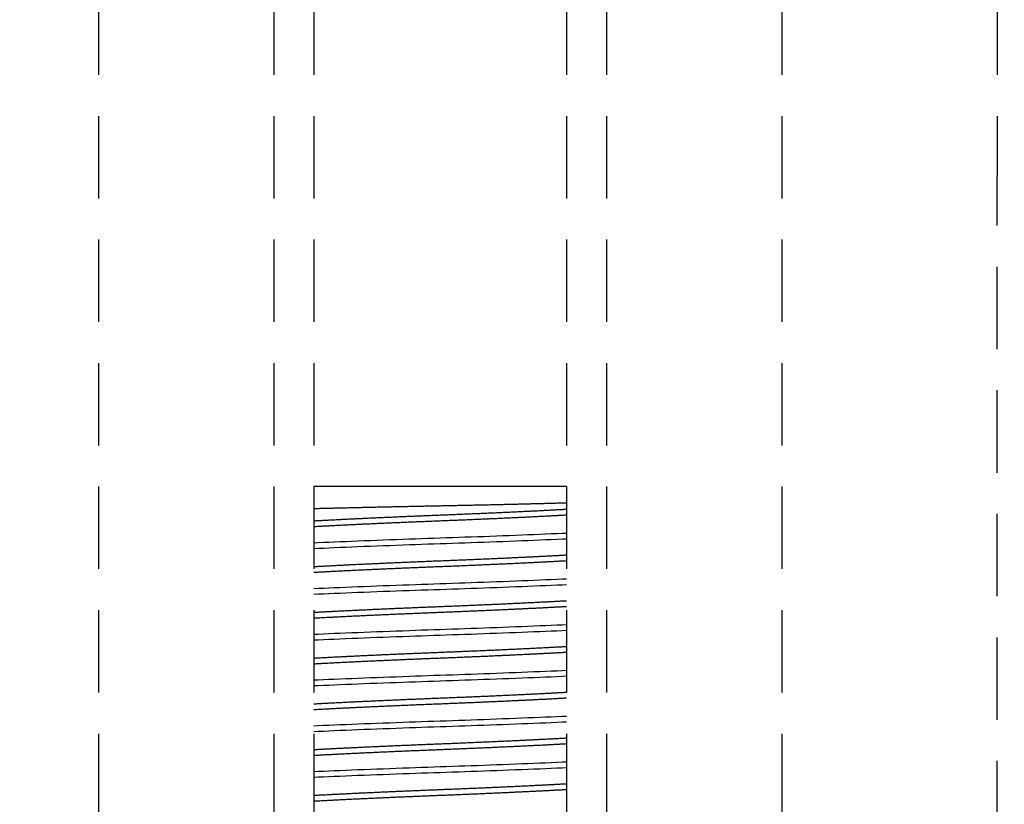
# Model space of a CAD drawing. Units: millimetres. Extents: x 3565 to 10426, y 4253 to 9026.
# Drawn here: x 8311 to 8334, y 7314 to 7333 of the extents above; entities that cross this region are included whole.
import ezdxf

# ---------------------------------------------------------------- set-up
doc = ezdxf.new("R2010")
doc.units = ezdxf.units.MM
doc.linetypes.add('HIDDEN', pattern=[9.525, 6.35, -3.175])
doc.layers.add('Layout 2 - Gride', color=253, linetype='Continuous', plot=False)

msp = doc.modelspace()

# ---------------------------------------------------------------- linework, layer by layer
at = {"color": 8, "linetype": 'HIDDEN', "ltscale": 0.3}
for p, q in [((8313.145, 7361.743), (8313.145, 7181.743)), ((8317.203, 7361.743), (8317.203, 7181.743)), ((8318.128, 7361.743), (8318.128, 7181.743)), ((8323.977, 7361.743), (8323.977, 7296.343)), ((8324.903, 7361.743), (8324.903, 7296.343)), ((8328.96, 7361.743), (8328.96, 7296.343)), ((8333.945, 7361.743), (8333.945, 7328.917)), ((8333.945, 7296.343), (8333.945, 7328.917))]:
    msp.add_line(p, q, dxfattribs=at)
at = {"color": 8}
msp.add_line((8323.977, 7321.743), (8318.128, 7321.743), dxfattribs=at)
at = {"color": 8, "flags": 128}
for points in [[(8318.128, 7320.441), (8318.234, 7320.445), (8318.353, 7320.451), (8318.476, 7320.456), (8318.601, 7320.461), (8318.735, 7320.467), (8318.872, 7320.472), (8319.011, 7320.478), (8319.153, 7320.484), (8319.297, 7320.489), (8319.442, 7320.495), (8319.589, 7320.501), (8319.738, 7320.506), (8319.888, 7320.512), (8320.038, 7320.517), (8320.189, 7320.523), (8320.341, 7320.528), (8320.484, 7320.533), (8320.626, 7320.538), (8320.769, 7320.543), (8320.911, 7320.548), (8321.053, 7320.553), (8321.196, 7320.558), (8321.34, 7320.563), (8321.484, 7320.568), (8321.629, 7320.573), (8321.774, 7320.578), (8321.918, 7320.583), (8322.063, 7320.588), (8322.206, 7320.593), (8322.356, 7320.599), (8322.505, 7320.605), (8322.652, 7320.61), (8322.798, 7320.616), (8322.941, 7320.622), (8323.083, 7320.627), (8323.223, 7320.633), (8323.36, 7320.638), (8323.494, 7320.644), (8323.625, 7320.65), (8323.754, 7320.655), (8323.879, 7320.66), (8323.977, 7320.665)], [(8318.128, 7320.309), (8318.234, 7320.313), (8318.353, 7320.318), (8318.476, 7320.324), (8318.601, 7320.329), (8318.735, 7320.334), (8318.872, 7320.34), (8319.011, 7320.346), (8319.153, 7320.351), (8319.297, 7320.357), (8319.442, 7320.363), (8319.589, 7320.368), (8319.738, 7320.374), (8319.888, 7320.379), (8320.038, 7320.385), (8320.189, 7320.39), (8320.341, 7320.396), (8320.484, 7320.401), (8320.626, 7320.406), (8320.769, 7320.411), (8320.911, 7320.416), (8321.053, 7320.421), (8321.196, 7320.425), (8321.34, 7320.43), (8321.484, 7320.435), (8321.629, 7320.44), (8321.774, 7320.445), (8321.918, 7320.451), (8322.063, 7320.456), (8322.206, 7320.461), (8322.356, 7320.467), (8322.505, 7320.472), (8322.652, 7320.478), (8322.798, 7320.484), (8322.941, 7320.489), (8323.083, 7320.495), (8323.223, 7320.501), (8323.36, 7320.506), (8323.494, 7320.512), (8323.625, 7320.517), (8323.754, 7320.523), (8323.879, 7320.528), (8323.977, 7320.533)], [(8318.128, 7319.382), (8318.234, 7319.387), (8318.353, 7319.392), (8318.476, 7319.398), (8318.601, 7319.403), (8318.735, 7319.408), (8318.872, 7319.414), (8319.011, 7319.42), (8319.153, 7319.425), (8319.297, 7319.431), (8319.442, 7319.437), (8319.589, 7319.442), (8319.738, 7319.448), (8319.888, 7319.453), (8320.038, 7319.459), (8320.189, 7319.464), (8320.341, 7319.47), (8320.484, 7319.475), (8320.626, 7319.48), (8320.769, 7319.485), (8320.911, 7319.49), (8321.053, 7319.494), (8321.196, 7319.499), (8321.34, 7319.504), (8321.484, 7319.509), (8321.629, 7319.514), (8321.774, 7319.519), (8321.918, 7319.525), (8322.063, 7319.53), (8322.206, 7319.535), (8322.356, 7319.541), (8322.505, 7319.546), (8322.652, 7319.552), (8322.798, 7319.558), (8322.941, 7319.563), (8323.083, 7319.569), (8323.223, 7319.575), (8323.36, 7319.58), (8323.494, 7319.586), (8323.625, 7319.591), (8323.754, 7319.597), (8323.879, 7319.602), (8323.977, 7319.606)], [(8318.128, 7319.25), (8318.234, 7319.255), (8318.353, 7319.26), (8318.476, 7319.265), (8318.601, 7319.271), (8318.735, 7319.276), (8318.872, 7319.282), (8319.011, 7319.287), (8319.153, 7319.293), (8319.297, 7319.299), (8319.442, 7319.304), (8319.589, 7319.31), (8319.738, 7319.316), (8319.888, 7319.321), (8320.038, 7319.327), (8320.189, 7319.332), (8320.341, 7319.338), (8320.484, 7319.343), (8320.626, 7319.348), (8320.769, 7319.353), (8320.911, 7319.357), (8321.053, 7319.362), (8321.196, 7319.367), (8321.34, 7319.372), (8321.484, 7319.377), (8321.629, 7319.382), (8321.774, 7319.387), (8321.918, 7319.392), (8322.063, 7319.398), (8322.206, 7319.403), (8322.356, 7319.408), (8322.505, 7319.414), (8322.652, 7319.42), (8322.798, 7319.425), (8322.941, 7319.431), (8323.083, 7319.437), (8323.223, 7319.442), (8323.36, 7319.448), (8323.494, 7319.453), (8323.625, 7319.459), (8323.754, 7319.464), (8323.879, 7319.47), (8323.977, 7319.474)], [(8318.128, 7318.324), (8318.234, 7318.329), (8318.353, 7318.334), (8318.476, 7318.339), (8318.601, 7318.345), (8318.735, 7318.35), (8318.872, 7318.356), (8319.011, 7318.361), (8319.153, 7318.367), (8319.297, 7318.373), (8319.442, 7318.378), (8319.589, 7318.384), (8319.738, 7318.389), (8319.888, 7318.395), (8320.038, 7318.401), (8320.189, 7318.406), (8320.341, 7318.412), (8320.484, 7318.417), (8320.626, 7318.422), (8320.769, 7318.427), (8320.911, 7318.431), (8321.053, 7318.436), (8321.196, 7318.441), (8321.34, 7318.446), (8321.484, 7318.451), (8321.629, 7318.456), (8321.774, 7318.461), (8321.918, 7318.466), (8322.063, 7318.472), (8322.206, 7318.477), (8322.356, 7318.482), (8322.505, 7318.488), (8322.652, 7318.494), (8322.798, 7318.499), (8322.941, 7318.505), (8323.083, 7318.511), (8323.223, 7318.516), (8323.36, 7318.522), (8323.494, 7318.527), (8323.625, 7318.533), (8323.754, 7318.538), (8323.879, 7318.544), (8323.977, 7318.548)], [(8318.128, 7318.192), (8318.234, 7318.197), (8318.353, 7318.202), (8318.476, 7318.207), (8318.601, 7318.212), (8318.735, 7318.218), (8318.872, 7318.223), (8319.011, 7318.229), (8319.153, 7318.235), (8319.297, 7318.24), (8319.442, 7318.246), (8319.589, 7318.252), (8319.738, 7318.257), (8319.888, 7318.263), (8320.038, 7318.268), (8320.189, 7318.274), (8320.341, 7318.279), (8320.484, 7318.284), (8320.626, 7318.289), (8320.769, 7318.294), (8320.911, 7318.299), (8321.053, 7318.304), (8321.196, 7318.309), (8321.34, 7318.314), (8321.484, 7318.319), (8321.629, 7318.324), (8321.774, 7318.329), (8321.918, 7318.334), (8322.063, 7318.339), (8322.206, 7318.345), (8322.356, 7318.35), (8322.505, 7318.356), (8322.652, 7318.361), (8322.798, 7318.367), (8322.941, 7318.373), (8323.083, 7318.378), (8323.223, 7318.384), (8323.36, 7318.389), (8323.494, 7318.395), (8323.625, 7318.401), (8323.754, 7318.406), (8323.879, 7318.412), (8323.977, 7318.416)], [(8318.128, 7317.266), (8318.234, 7317.27), (8318.353, 7317.276), (8318.476, 7317.281), (8318.601, 7317.286), (8318.735, 7317.292), (8318.872, 7317.297), (8319.011, 7317.303), (8319.153, 7317.309), (8319.297, 7317.314), (8319.442, 7317.32), (8319.589, 7317.326), (8319.738, 7317.331), (8319.888, 7317.337), (8320.038, 7317.342), (8320.189, 7317.348), (8320.341, 7317.353), (8320.484, 7317.358), (8320.626, 7317.363), (8320.769, 7317.368), (8320.911, 7317.373), (8321.053, 7317.378), (8321.196, 7317.383), (8321.34, 7317.388), (8321.484, 7317.393), (8321.629, 7317.398), (8321.774, 7317.403), (8321.918, 7317.408), (8322.063, 7317.413), (8322.206, 7317.418), (8322.356, 7317.424), (8322.505, 7317.43), (8322.652, 7317.435), (8322.798, 7317.441), (8322.941, 7317.447), (8323.083, 7317.452), (8323.223, 7317.458), (8323.36, 7317.463), (8323.494, 7317.469), (8323.625, 7317.475), (8323.754, 7317.48), (8323.879, 7317.485), (8323.977, 7317.49)], [(8318.128, 7317.134), (8318.234, 7317.138), (8318.353, 7317.143), (8318.476, 7317.149), (8318.601, 7317.154), (8318.735, 7317.159), (8318.872, 7317.165), (8319.011, 7317.171), (8319.153, 7317.176), (8319.297, 7317.182), (8319.442, 7317.188), (8319.589, 7317.193), (8319.738, 7317.199), (8319.888, 7317.204), (8320.038, 7317.21), (8320.189, 7317.215), (8320.341, 7317.221), (8320.484, 7317.226), (8320.626, 7317.231), (8320.769, 7317.236), (8320.911, 7317.241), (8321.053, 7317.246), (8321.196, 7317.25), (8321.34, 7317.255), (8321.484, 7317.26), (8321.629, 7317.265), (8321.774, 7317.27), (8321.918, 7317.276), (8322.063, 7317.281), (8322.206, 7317.286), (8322.356, 7317.292), (8322.505, 7317.297), (8322.652, 7317.303), (8322.798, 7317.309), (8322.941, 7317.314), (8323.083, 7317.32), (8323.223, 7317.326), (8323.36, 7317.331), (8323.494, 7317.337), (8323.625, 7317.342), (8323.754, 7317.348), (8323.879, 7317.353), (8323.977, 7317.358)], [(8318.128, 7316.207), (8318.234, 7316.212), (8318.353, 7316.217), (8318.476, 7316.223), (8318.601, 7316.228), (8318.735, 7316.233), (8318.872, 7316.239), (8319.011, 7316.245), (8319.153, 7316.25), (8319.297, 7316.256), (8319.442, 7316.262), (8319.589, 7316.267), (8319.738, 7316.273), (8319.888, 7316.278), (8320.038, 7316.284), (8320.189, 7316.289), (8320.341, 7316.295), (8320.484, 7316.3), (8320.626, 7316.305), (8320.769, 7316.31), (8320.911, 7316.315), (8321.053, 7316.319), (8321.196, 7316.324), (8321.34, 7316.329), (8321.484, 7316.334), (8321.629, 7316.339), (8321.774, 7316.344), (8321.918, 7316.35), (8322.063, 7316.355), (8322.206, 7316.36), (8322.356, 7316.366), (8322.505, 7316.371), (8322.652, 7316.377), (8322.798, 7316.383), (8322.941, 7316.388), (8323.083, 7316.394), (8323.223, 7316.4), (8323.36, 7316.405), (8323.494, 7316.411), (8323.625, 7316.416), (8323.754, 7316.422), (8323.879, 7316.427), (8323.977, 7316.431)], [(8318.128, 7316.075), (8318.234, 7316.08), (8318.353, 7316.085), (8318.476, 7316.09), (8318.601, 7316.096), (8318.735, 7316.101), (8318.872, 7316.107), (8319.011, 7316.112), (8319.153, 7316.118), (8319.297, 7316.124), (8319.442, 7316.129), (8319.589, 7316.135), (8319.738, 7316.141), (8319.888, 7316.146), (8320.038, 7316.152), (8320.189, 7316.157), (8320.341, 7316.163), (8320.484, 7316.168), (8320.626, 7316.173), (8320.769, 7316.178), (8320.911, 7316.182), (8321.053, 7316.187), (8321.196, 7316.192), (8321.34, 7316.197), (8321.484, 7316.202), (8321.629, 7316.207), (8321.774, 7316.212), (8321.918, 7316.217), (8322.063, 7316.223), (8322.206, 7316.228), (8322.356, 7316.233), (8322.505, 7316.239), (8322.652, 7316.245), (8322.798, 7316.25), (8322.941, 7316.256), (8323.083, 7316.262), (8323.223, 7316.267), (8323.36, 7316.273), (8323.494, 7316.278), (8323.625, 7316.284), (8323.754, 7316.289), (8323.879, 7316.295), (8323.977, 7316.299)], [(8318.128, 7315.149), (8318.234, 7315.154), (8318.353, 7315.159), (8318.476, 7315.164), (8318.601, 7315.17), (8318.735, 7315.175), (8318.872, 7315.181), (8319.011, 7315.186), (8319.153, 7315.192), (8319.297, 7315.198), (8319.442, 7315.203), (8319.589, 7315.209), (8319.738, 7315.214), (8319.888, 7315.22), (8320.038, 7315.226), (8320.189, 7315.231), (8320.341, 7315.237), (8320.484, 7315.242), (8320.626, 7315.247), (8320.769, 7315.252), (8320.911, 7315.256), (8321.053, 7315.261), (8321.196, 7315.266), (8321.34, 7315.271), (8321.484, 7315.276), (8321.629, 7315.281), (8321.774, 7315.286), (8321.918, 7315.291), (8322.063, 7315.297), (8322.206, 7315.302), (8322.356, 7315.307), (8322.505, 7315.313), (8322.652, 7315.319), (8322.798, 7315.324), (8322.941, 7315.33), (8323.083, 7315.336), (8323.223, 7315.341), (8323.36, 7315.347), (8323.494, 7315.352), (8323.625, 7315.358), (8323.754, 7315.363), (8323.879, 7315.369), (8323.977, 7315.373)], [(8318.128, 7315.017), (8318.234, 7315.022), (8318.353, 7315.027), (8318.476, 7315.032), (8318.601, 7315.037), (8318.735, 7315.043), (8318.872, 7315.048), (8319.011, 7315.054), (8319.153, 7315.06), (8319.297, 7315.065), (8319.442, 7315.071), (8319.589, 7315.077), (8319.738, 7315.082), (8319.888, 7315.088), (8320.038, 7315.093), (8320.189, 7315.099), (8320.341, 7315.104), (8320.484, 7315.109), (8320.626, 7315.114), (8320.769, 7315.119), (8320.911, 7315.124), (8321.053, 7315.129), (8321.196, 7315.134), (8321.34, 7315.139), (8321.484, 7315.144), (8321.629, 7315.149), (8321.774, 7315.154), (8321.918, 7315.159), (8322.063, 7315.164), (8322.206, 7315.17), (8322.356, 7315.175), (8322.505, 7315.181), (8322.652, 7315.186), (8322.798, 7315.192), (8322.941, 7315.198), (8323.083, 7315.203), (8323.223, 7315.209), (8323.36, 7315.214), (8323.494, 7315.22), (8323.625, 7315.226), (8323.754, 7315.231), (8323.879, 7315.237), (8323.977, 7315.241)]]:
    msp.add_lwpolyline(points, dxfattribs=at)
at = {"color": 8}
for points, knots in [([(8318.128, 7321.232), (8318.137, 7321.232), (8318.178, 7321.233), (8318.253, 7321.235), (8318.356, 7321.238), (8318.461, 7321.24), (8318.568, 7321.243), (8318.677, 7321.246), (8318.789, 7321.248), (8318.904, 7321.251), (8319.021, 7321.254), (8319.14, 7321.256), (8319.261, 7321.259), (8319.383, 7321.262), (8319.505, 7321.265), (8319.625, 7321.267), (8319.745, 7321.27), (8319.865, 7321.273), (8319.987, 7321.275), (8320.11, 7321.278), (8320.234, 7321.28), (8320.36, 7321.283), (8320.487, 7321.286), (8320.614, 7321.288), (8320.743, 7321.291), (8320.871, 7321.293), (8320.999, 7321.296), (8321.124, 7321.298), (8321.248, 7321.301), (8321.372, 7321.303), (8321.496, 7321.306), (8321.62, 7321.309), (8321.745, 7321.311), (8321.869, 7321.314), (8321.994, 7321.316), (8322.118, 7321.319), (8322.241, 7321.322), (8322.364, 7321.325), (8322.483, 7321.327), (8322.598, 7321.33), (8322.71, 7321.333), (8322.82, 7321.335), (8322.93, 7321.338), (8323.038, 7321.341), (8323.145, 7321.343), (8323.251, 7321.346), (8323.357, 7321.349), (8323.46, 7321.351), (8323.562, 7321.354), (8323.661, 7321.357), (8323.758, 7321.359), (8323.851, 7321.362), (8323.923, 7321.364), (8323.965, 7321.365), (8323.977, 7321.365)], [0.3006824, 0.3006824, 0.3006824, 0.3006824, 0.3029082, 0.3117658, 0.320625, 0.3294826, 0.3384038, 0.3473267, 0.3562479, 0.3653702, 0.3744944, 0.3836167, 0.3928086, 0.4020024, 0.4111943, 0.4199045, 0.4286163, 0.4373265, 0.4460972, 0.4548696, 0.4636403, 0.4726018, 0.4815651, 0.4905266, 0.499554, 0.5085833, 0.5176107, 0.5263213, 0.5350336, 0.5437441, 0.5525179, 0.5612935, 0.5700672, 0.5790412, 0.588017, 0.596991, 0.6060344, 0.6150797, 0.624123, 0.63264, 0.6411586, 0.6496756, 0.6582518, 0.6668297, 0.6754059, 0.6841691, 0.692934, 0.7016971, 0.7105249, 0.7193545, 0.7281822, 0.7366918, 0.745203, 0.7488307, 0.7488307, 0.7488307, 0.7488307]), ([(8318.128, 7320.947), (8318.143, 7320.948), (8318.187, 7320.951), (8318.265, 7320.955), (8318.361, 7320.96), (8318.462, 7320.965), (8318.565, 7320.971), (8318.672, 7320.976), (8318.779, 7320.982), (8318.887, 7320.987), (8318.995, 7320.992), (8319.106, 7320.998), (8319.218, 7321.003), (8319.333, 7321.008), (8319.449, 7321.014), (8319.567, 7321.019), (8319.686, 7321.025), (8319.806, 7321.03), (8319.927, 7321.035), (8320.048, 7321.041), (8320.168, 7321.046), (8320.29, 7321.051), (8320.414, 7321.056), (8320.54, 7321.061), (8320.669, 7321.067), (8320.797, 7321.072), (8320.925, 7321.077), (8321.057, 7321.082), (8321.193, 7321.088), (8321.334, 7321.093), (8321.476, 7321.099), (8321.617, 7321.105), (8321.759, 7321.111), (8321.9, 7321.117), (8322.036, 7321.122), (8322.168, 7321.128), (8322.295, 7321.134), (8322.421, 7321.139), (8322.546, 7321.145), (8322.669, 7321.151), (8322.79, 7321.156), (8322.91, 7321.162), (8323.027, 7321.168), (8323.142, 7321.173), (8323.254, 7321.179), (8323.364, 7321.184), (8323.469, 7321.19), (8323.57, 7321.195), (8323.665, 7321.2), (8323.758, 7321.205), (8323.848, 7321.21), (8323.92, 7321.213), (8323.963, 7321.216), (8323.977, 7321.217)], [0.2507423, 0.2507423, 0.2507423, 0.2507423, 0.255631, 0.2660323, 0.2764948, 0.2870134, 0.2975832, 0.3081989, 0.3188551, 0.3289345, 0.3390403, 0.3491676, 0.3593116, 0.3694674, 0.3796301, 0.3897946, 0.399956, 0.4101094, 0.4202498, 0.4301917, 0.4401118, 0.4500054, 0.4598683, 0.4702526, 0.4805925, 0.4908831, 0.5011197, 0.5112976, 0.5224955, 0.5337638, 0.5450963, 0.5564867, 0.5679284, 0.5794146, 0.5909382, 0.6015286, 0.6121389, 0.6227637, 0.6333973, 0.6440339, 0.6546679, 0.6652936, 0.6759053, 0.6864974, 0.6970643, 0.7076007, 0.7181011, 0.7279637, 0.7377854, 0.747562, 0.7572892, 0.7669632, 0.7718516, 0.7718516, 0.7718516, 0.7718516]), ([(8318.128, 7320.815), (8318.143, 7320.816), (8318.19, 7320.818), (8318.272, 7320.823), (8318.377, 7320.829), (8318.485, 7320.834), (8318.597, 7320.84), (8318.713, 7320.846), (8318.832, 7320.852), (8318.951, 7320.858), (8319.07, 7320.864), (8319.187, 7320.869), (8319.306, 7320.875), (8319.427, 7320.88), (8319.55, 7320.886), (8319.674, 7320.892), (8319.8, 7320.897), (8319.927, 7320.903), (8320.055, 7320.909), (8320.184, 7320.914), (8320.314, 7320.92), (8320.441, 7320.925), (8320.566, 7320.93), (8320.688, 7320.935), (8320.81, 7320.94), (8320.931, 7320.945), (8321.056, 7320.95), (8321.183, 7320.955), (8321.314, 7320.96), (8321.445, 7320.965), (8321.577, 7320.971), (8321.708, 7320.976), (8321.837, 7320.982), (8321.963, 7320.987), (8322.086, 7320.992), (8322.208, 7320.998), (8322.329, 7321.003), (8322.449, 7321.008), (8322.568, 7321.014), (8322.685, 7321.019), (8322.801, 7321.025), (8322.915, 7321.03), (8323.026, 7321.035), (8323.135, 7321.041), (8323.241, 7321.046), (8323.344, 7321.051), (8323.447, 7321.056), (8323.549, 7321.061), (8323.65, 7321.067), (8323.748, 7321.072), (8323.843, 7321.077), (8323.919, 7321.081), (8323.963, 7321.084), (8323.977, 7321.084)], [0.2281344, 0.2281344, 0.2281344, 0.2281344, 0.2330227, 0.2442198, 0.2554872, 0.266819, 0.2782085, 0.2896494, 0.3011347, 0.3126575, 0.3232471, 0.3338567, 0.3444807, 0.3551134, 0.3657493, 0.3763825, 0.3870074, 0.3976183, 0.4082096, 0.4187758, 0.4293114, 0.439811, 0.449673, 0.4594939, 0.4692697, 0.4789963, 0.4886696, 0.4990701, 0.5095318, 0.5200497, 0.5306187, 0.5412336, 0.551889, 0.5619677, 0.5720727, 0.5821993, 0.5923426, 0.6024976, 0.6126595, 0.6228233, 0.632984, 0.6431366, 0.6532763, 0.6632175, 0.6731368, 0.6830298, 0.6928919, 0.7032754, 0.7136146, 0.7239044, 0.7341403, 0.7443174, 0.7492055, 0.7492055, 0.7492055, 0.7492055]), ([(8318.128, 7319.889), (8318.143, 7319.89), (8318.187, 7319.892), (8318.265, 7319.896), (8318.361, 7319.902), (8318.462, 7319.907), (8318.565, 7319.912), (8318.672, 7319.918), (8318.779, 7319.923), (8318.887, 7319.929), (8318.995, 7319.934), (8319.106, 7319.939), (8319.218, 7319.945), (8319.333, 7319.95), (8319.449, 7319.955), (8319.567, 7319.961), (8319.686, 7319.966), (8319.806, 7319.972), (8319.927, 7319.977), (8320.048, 7319.982), (8320.168, 7319.987), (8320.29, 7319.993), (8320.414, 7319.998), (8320.54, 7320.003), (8320.669, 7320.008), (8320.797, 7320.014), (8320.925, 7320.019), (8321.057, 7320.024), (8321.193, 7320.029), (8321.334, 7320.035), (8321.476, 7320.041), (8321.617, 7320.046), (8321.759, 7320.052), (8321.9, 7320.058), (8322.036, 7320.064), (8322.168, 7320.07), (8322.295, 7320.075), (8322.421, 7320.081), (8322.546, 7320.087), (8322.669, 7320.092), (8322.79, 7320.098), (8322.91, 7320.104), (8323.027, 7320.109), (8323.142, 7320.115), (8323.254, 7320.12), (8323.364, 7320.126), (8323.469, 7320.131), (8323.57, 7320.136), (8323.665, 7320.141), (8323.758, 7320.146), (8323.848, 7320.151), (8323.92, 7320.155), (8323.963, 7320.158), (8323.977, 7320.158)], [0.2507423, 0.2507423, 0.2507423, 0.2507423, 0.255631, 0.2660323, 0.2764948, 0.2870134, 0.2975832, 0.3081989, 0.3188551, 0.3289345, 0.3390403, 0.3491676, 0.3593116, 0.3694674, 0.3796301, 0.3897946, 0.399956, 0.4101094, 0.4202498, 0.4301917, 0.4401118, 0.4500054, 0.4598683, 0.4702526, 0.4805925, 0.4908831, 0.5011197, 0.5112976, 0.5224955, 0.5337638, 0.5450963, 0.5564867, 0.5679284, 0.5794146, 0.5909382, 0.6015286, 0.6121389, 0.6227637, 0.6333973, 0.6440339, 0.6546679, 0.6652936, 0.6759053, 0.6864974, 0.6970643, 0.7076007, 0.7181011, 0.7279637, 0.7377854, 0.747562, 0.7572892, 0.7669632, 0.7718516, 0.7718516, 0.7718516, 0.7718516]), ([(8318.128, 7319.757), (8318.143, 7319.757), (8318.19, 7319.76), (8318.272, 7319.765), (8318.377, 7319.77), (8318.485, 7319.776), (8318.597, 7319.782), (8318.713, 7319.788), (8318.832, 7319.794), (8318.951, 7319.8), (8319.07, 7319.805), (8319.187, 7319.811), (8319.306, 7319.817), (8319.427, 7319.822), (8319.55, 7319.828), (8319.674, 7319.833), (8319.8, 7319.839), (8319.927, 7319.845), (8320.055, 7319.85), (8320.184, 7319.856), (8320.314, 7319.861), (8320.441, 7319.867), (8320.566, 7319.872), (8320.688, 7319.877), (8320.81, 7319.882), (8320.931, 7319.887), (8321.056, 7319.891), (8321.183, 7319.896), (8321.314, 7319.902), (8321.445, 7319.907), (8321.577, 7319.912), (8321.708, 7319.918), (8321.837, 7319.923), (8321.963, 7319.929), (8322.086, 7319.934), (8322.208, 7319.939), (8322.329, 7319.945), (8322.449, 7319.95), (8322.568, 7319.955), (8322.685, 7319.961), (8322.801, 7319.966), (8322.915, 7319.972), (8323.026, 7319.977), (8323.135, 7319.982), (8323.241, 7319.987), (8323.344, 7319.993), (8323.447, 7319.998), (8323.549, 7320.003), (8323.65, 7320.008), (8323.748, 7320.014), (8323.843, 7320.019), (8323.919, 7320.023), (8323.963, 7320.025), (8323.977, 7320.026)], [0.2281344, 0.2281344, 0.2281344, 0.2281344, 0.2330227, 0.2442198, 0.2554872, 0.266819, 0.2782085, 0.2896494, 0.3011347, 0.3126575, 0.3232471, 0.3338567, 0.3444807, 0.3551134, 0.3657493, 0.3763825, 0.3870074, 0.3976183, 0.4082096, 0.4187758, 0.4293114, 0.439811, 0.449673, 0.4594939, 0.4692697, 0.4789963, 0.4886696, 0.4990701, 0.5095318, 0.5200497, 0.5306187, 0.5412336, 0.551889, 0.5619677, 0.5720727, 0.5821993, 0.5923426, 0.6024976, 0.6126595, 0.6228233, 0.632984, 0.6431366, 0.6532763, 0.6632175, 0.6731368, 0.6830298, 0.6928919, 0.7032754, 0.7136146, 0.7239044, 0.7341403, 0.7443174, 0.7492055, 0.7492055, 0.7492055, 0.7492055]), ([(8318.128, 7318.831), (8318.143, 7318.831), (8318.187, 7318.834), (8318.265, 7318.838), (8318.361, 7318.843), (8318.462, 7318.849), (8318.565, 7318.854), (8318.672, 7318.86), (8318.779, 7318.865), (8318.887, 7318.87), (8318.995, 7318.876), (8319.106, 7318.881), (8319.218, 7318.886), (8319.333, 7318.892), (8319.449, 7318.897), (8319.567, 7318.903), (8319.686, 7318.908), (8319.806, 7318.913), (8319.927, 7318.919), (8320.048, 7318.924), (8320.168, 7318.929), (8320.29, 7318.934), (8320.414, 7318.939), (8320.54, 7318.945), (8320.669, 7318.95), (8320.797, 7318.955), (8320.925, 7318.96), (8321.057, 7318.965), (8321.193, 7318.971), (8321.334, 7318.976), (8321.476, 7318.982), (8321.617, 7318.988), (8321.759, 7318.994), (8321.9, 7319), (8322.036, 7319.006), (8322.168, 7319.012), (8322.295, 7319.017), (8322.421, 7319.023), (8322.546, 7319.028), (8322.669, 7319.034), (8322.79, 7319.04), (8322.91, 7319.045), (8323.027, 7319.051), (8323.142, 7319.057), (8323.254, 7319.062), (8323.364, 7319.068), (8323.469, 7319.073), (8323.57, 7319.078), (8323.665, 7319.083), (8323.758, 7319.088), (8323.848, 7319.093), (8323.92, 7319.097), (8323.963, 7319.099), (8323.977, 7319.1)], [0.2507423, 0.2507423, 0.2507423, 0.2507423, 0.255631, 0.2660323, 0.2764948, 0.2870134, 0.2975832, 0.3081989, 0.3188551, 0.3289345, 0.3390403, 0.3491676, 0.3593116, 0.3694674, 0.3796301, 0.3897946, 0.399956, 0.4101094, 0.4202498, 0.4301917, 0.4401118, 0.4500054, 0.4598683, 0.4702526, 0.4805925, 0.4908831, 0.5011197, 0.5112976, 0.5224955, 0.5337638, 0.5450963, 0.5564867, 0.5679284, 0.5794146, 0.5909382, 0.6015286, 0.6121389, 0.6227637, 0.6333973, 0.6440339, 0.6546679, 0.6652936, 0.6759053, 0.6864974, 0.6970643, 0.7076007, 0.7181011, 0.7279637, 0.7377854, 0.747562, 0.7572892, 0.7669632, 0.7718516, 0.7718516, 0.7718516, 0.7718516]), ([(8318.128, 7318.698), (8318.143, 7318.699), (8318.19, 7318.702), (8318.272, 7318.706), (8318.377, 7318.712), (8318.485, 7318.718), (8318.597, 7318.723), (8318.713, 7318.729), (8318.832, 7318.735), (8318.951, 7318.741), (8319.07, 7318.747), (8319.187, 7318.753), (8319.306, 7318.758), (8319.427, 7318.764), (8319.55, 7318.769), (8319.674, 7318.775), (8319.8, 7318.781), (8319.927, 7318.786), (8320.055, 7318.792), (8320.184, 7318.797), (8320.314, 7318.803), (8320.441, 7318.808), (8320.566, 7318.813), (8320.688, 7318.818), (8320.81, 7318.823), (8320.931, 7318.828), (8321.056, 7318.833), (8321.183, 7318.838), (8321.314, 7318.843), (8321.445, 7318.849), (8321.577, 7318.854), (8321.708, 7318.86), (8321.837, 7318.865), (8321.963, 7318.87), (8322.086, 7318.876), (8322.208, 7318.881), (8322.329, 7318.886), (8322.449, 7318.892), (8322.568, 7318.897), (8322.685, 7318.903), (8322.801, 7318.908), (8322.915, 7318.913), (8323.026, 7318.919), (8323.135, 7318.924), (8323.241, 7318.929), (8323.344, 7318.934), (8323.447, 7318.939), (8323.549, 7318.945), (8323.65, 7318.95), (8323.748, 7318.955), (8323.843, 7318.96), (8323.919, 7318.964), (8323.963, 7318.967), (8323.977, 7318.968)], [0.2281344, 0.2281344, 0.2281344, 0.2281344, 0.2330227, 0.2442198, 0.2554872, 0.266819, 0.2782085, 0.2896494, 0.3011347, 0.3126575, 0.3232471, 0.3338567, 0.3444807, 0.3551134, 0.3657493, 0.3763825, 0.3870074, 0.3976183, 0.4082096, 0.4187758, 0.4293114, 0.439811, 0.449673, 0.4594939, 0.4692697, 0.4789963, 0.4886696, 0.4990701, 0.5095318, 0.5200497, 0.5306187, 0.5412336, 0.551889, 0.5619677, 0.5720727, 0.5821993, 0.5923426, 0.6024976, 0.6126595, 0.6228233, 0.632984, 0.6431366, 0.6532763, 0.6632175, 0.6731368, 0.6830298, 0.6928919, 0.7032754, 0.7136146, 0.7239044, 0.7341403, 0.7443174, 0.7492055, 0.7492055, 0.7492055, 0.7492055]), ([(8318.128, 7317.772), (8318.143, 7317.773), (8318.187, 7317.776), (8318.265, 7317.78), (8318.361, 7317.785), (8318.462, 7317.79), (8318.565, 7317.796), (8318.672, 7317.801), (8318.779, 7317.807), (8318.887, 7317.812), (8318.995, 7317.817), (8319.106, 7317.823), (8319.218, 7317.828), (8319.333, 7317.833), (8319.449, 7317.839), (8319.567, 7317.844), (8319.686, 7317.85), (8319.806, 7317.855), (8319.927, 7317.86), (8320.048, 7317.866), (8320.168, 7317.871), (8320.29, 7317.876), (8320.414, 7317.881), (8320.54, 7317.886), (8320.669, 7317.892), (8320.797, 7317.897), (8320.925, 7317.902), (8321.057, 7317.907), (8321.193, 7317.913), (8321.334, 7317.918), (8321.476, 7317.924), (8321.617, 7317.93), (8321.759, 7317.936), (8321.9, 7317.942), (8322.036, 7317.947), (8322.168, 7317.953), (8322.295, 7317.959), (8322.421, 7317.964), (8322.546, 7317.97), (8322.669, 7317.976), (8322.79, 7317.981), (8322.91, 7317.987), (8323.027, 7317.993), (8323.142, 7317.998), (8323.254, 7318.004), (8323.364, 7318.009), (8323.469, 7318.015), (8323.57, 7318.02), (8323.665, 7318.025), (8323.758, 7318.03), (8323.848, 7318.035), (8323.92, 7318.038), (8323.963, 7318.041), (8323.977, 7318.042)], [0.2507423, 0.2507423, 0.2507423, 0.2507423, 0.255631, 0.2660323, 0.2764948, 0.2870134, 0.2975832, 0.3081989, 0.3188551, 0.3289345, 0.3390403, 0.3491676, 0.3593116, 0.3694674, 0.3796301, 0.3897946, 0.399956, 0.4101094, 0.4202498, 0.4301917, 0.4401118, 0.4500054, 0.4598683, 0.4702526, 0.4805925, 0.4908831, 0.5011197, 0.5112976, 0.5224955, 0.5337638, 0.5450963, 0.5564867, 0.5679284, 0.5794146, 0.5909382, 0.6015286, 0.6121389, 0.6227637, 0.6333973, 0.6440339, 0.6546679, 0.6652936, 0.6759053, 0.6864974, 0.6970643, 0.7076007, 0.7181011, 0.7279637, 0.7377854, 0.747562, 0.7572892, 0.7669632, 0.7718516, 0.7718516, 0.7718516, 0.7718516]), ([(8318.128, 7317.64), (8318.143, 7317.641), (8318.19, 7317.643), (8318.272, 7317.648), (8318.377, 7317.654), (8318.485, 7317.659), (8318.597, 7317.665), (8318.713, 7317.671), (8318.832, 7317.677), (8318.951, 7317.683), (8319.07, 7317.689), (8319.187, 7317.694), (8319.306, 7317.7), (8319.427, 7317.705), (8319.55, 7317.711), (8319.674, 7317.717), (8319.8, 7317.722), (8319.927, 7317.728), (8320.055, 7317.734), (8320.184, 7317.739), (8320.314, 7317.745), (8320.441, 7317.75), (8320.566, 7317.755), (8320.688, 7317.76), (8320.81, 7317.765), (8320.931, 7317.77), (8321.056, 7317.775), (8321.183, 7317.78), (8321.314, 7317.785), (8321.445, 7317.79), (8321.577, 7317.796), (8321.708, 7317.801), (8321.837, 7317.807), (8321.963, 7317.812), (8322.086, 7317.817), (8322.208, 7317.823), (8322.329, 7317.828), (8322.449, 7317.833), (8322.568, 7317.839), (8322.685, 7317.844), (8322.801, 7317.85), (8322.915, 7317.855), (8323.026, 7317.86), (8323.135, 7317.866), (8323.241, 7317.871), (8323.344, 7317.876), (8323.447, 7317.881), (8323.549, 7317.886), (8323.65, 7317.892), (8323.748, 7317.897), (8323.843, 7317.902), (8323.919, 7317.906), (8323.963, 7317.909), (8323.977, 7317.909)], [0.2281344, 0.2281344, 0.2281344, 0.2281344, 0.2330227, 0.2442198, 0.2554872, 0.266819, 0.2782085, 0.2896494, 0.3011347, 0.3126575, 0.3232471, 0.3338567, 0.3444807, 0.3551134, 0.3657493, 0.3763825, 0.3870074, 0.3976183, 0.4082096, 0.4187758, 0.4293114, 0.439811, 0.449673, 0.4594939, 0.4692697, 0.4789963, 0.4886696, 0.4990701, 0.5095318, 0.5200497, 0.5306187, 0.5412336, 0.551889, 0.5619677, 0.5720727, 0.5821993, 0.5923426, 0.6024976, 0.6126595, 0.6228233, 0.632984, 0.6431366, 0.6532763, 0.6632175, 0.6731368, 0.6830298, 0.6928919, 0.7032754, 0.7136146, 0.7239044, 0.7341403, 0.7443174, 0.7492055, 0.7492055, 0.7492055, 0.7492055]), ([(8318.128, 7316.714), (8318.143, 7316.715), (8318.187, 7316.717), (8318.265, 7316.721), (8318.361, 7316.727), (8318.462, 7316.732), (8318.565, 7316.737), (8318.672, 7316.743), (8318.779, 7316.748), (8318.887, 7316.754), (8318.995, 7316.759), (8319.106, 7316.764), (8319.218, 7316.77), (8319.333, 7316.775), (8319.449, 7316.78), (8319.567, 7316.786), (8319.686, 7316.791), (8319.806, 7316.797), (8319.927, 7316.802), (8320.048, 7316.807), (8320.168, 7316.812), (8320.29, 7316.818), (8320.414, 7316.823), (8320.54, 7316.828), (8320.669, 7316.833), (8320.797, 7316.839), (8320.925, 7316.844), (8321.057, 7316.849), (8321.193, 7316.854), (8321.334, 7316.86), (8321.476, 7316.866), (8321.617, 7316.871), (8321.759, 7316.877), (8321.9, 7316.883), (8322.036, 7316.889), (8322.168, 7316.895), (8322.295, 7316.9), (8322.421, 7316.906), (8322.546, 7316.912), (8322.669, 7316.917), (8322.79, 7316.923), (8322.91, 7316.929), (8323.027, 7316.934), (8323.142, 7316.94), (8323.254, 7316.945), (8323.364, 7316.951), (8323.469, 7316.956), (8323.57, 7316.961), (8323.665, 7316.966), (8323.758, 7316.971), (8323.848, 7316.976), (8323.92, 7316.98), (8323.963, 7316.983), (8323.977, 7316.983)], [0.2507423, 0.2507423, 0.2507423, 0.2507423, 0.255631, 0.2660323, 0.2764948, 0.2870134, 0.2975832, 0.3081989, 0.3188551, 0.3289345, 0.3390403, 0.3491676, 0.3593116, 0.3694674, 0.3796301, 0.3897946, 0.399956, 0.4101094, 0.4202498, 0.4301917, 0.4401118, 0.4500054, 0.4598683, 0.4702526, 0.4805925, 0.4908831, 0.5011197, 0.5112976, 0.5224955, 0.5337638, 0.5450963, 0.5564867, 0.5679284, 0.5794146, 0.5909382, 0.6015286, 0.6121389, 0.6227637, 0.6333973, 0.6440339, 0.6546679, 0.6652936, 0.6759053, 0.6864974, 0.6970643, 0.7076007, 0.7181011, 0.7279637, 0.7377854, 0.747562, 0.7572892, 0.7669632, 0.7718516, 0.7718516, 0.7718516, 0.7718516]), ([(8318.128, 7316.582), (8318.143, 7316.582), (8318.19, 7316.585), (8318.272, 7316.59), (8318.377, 7316.595), (8318.485, 7316.601), (8318.597, 7316.607), (8318.713, 7316.613), (8318.832, 7316.619), (8318.951, 7316.625), (8319.07, 7316.63), (8319.187, 7316.636), (8319.306, 7316.642), (8319.427, 7316.647), (8319.55, 7316.653), (8319.674, 7316.658), (8319.8, 7316.664), (8319.927, 7316.67), (8320.055, 7316.675), (8320.184, 7316.681), (8320.314, 7316.686), (8320.441, 7316.692), (8320.566, 7316.697), (8320.688, 7316.702), (8320.81, 7316.707), (8320.931, 7316.712), (8321.056, 7316.716), (8321.183, 7316.721), (8321.314, 7316.727), (8321.445, 7316.732), (8321.577, 7316.737), (8321.708, 7316.743), (8321.837, 7316.748), (8321.963, 7316.754), (8322.086, 7316.759), (8322.208, 7316.764), (8322.329, 7316.77), (8322.449, 7316.775), (8322.568, 7316.78), (8322.685, 7316.786), (8322.801, 7316.791), (8322.915, 7316.797), (8323.026, 7316.802), (8323.135, 7316.807), (8323.241, 7316.812), (8323.344, 7316.818), (8323.447, 7316.823), (8323.549, 7316.828), (8323.65, 7316.833), (8323.748, 7316.839), (8323.843, 7316.844), (8323.919, 7316.848), (8323.963, 7316.85), (8323.977, 7316.851)], [0.2281344, 0.2281344, 0.2281344, 0.2281344, 0.2330227, 0.2442198, 0.2554872, 0.266819, 0.2782085, 0.2896494, 0.3011347, 0.3126575, 0.3232471, 0.3338567, 0.3444807, 0.3551134, 0.3657493, 0.3763825, 0.3870074, 0.3976183, 0.4082096, 0.4187758, 0.4293114, 0.439811, 0.449673, 0.4594939, 0.4692697, 0.4789963, 0.4886696, 0.4990701, 0.5095318, 0.5200497, 0.5306187, 0.5412336, 0.551889, 0.5619677, 0.5720727, 0.5821993, 0.5923426, 0.6024976, 0.6126595, 0.6228233, 0.632984, 0.6431366, 0.6532763, 0.6632175, 0.6731368, 0.6830298, 0.6928919, 0.7032754, 0.7136146, 0.7239044, 0.7341403, 0.7443174, 0.7492055, 0.7492055, 0.7492055, 0.7492055]), ([(8318.128, 7315.656), (8318.143, 7315.656), (8318.187, 7315.659), (8318.265, 7315.663), (8318.361, 7315.668), (8318.462, 7315.674), (8318.565, 7315.679), (8318.672, 7315.685), (8318.779, 7315.69), (8318.887, 7315.695), (8318.995, 7315.701), (8319.106, 7315.706), (8319.218, 7315.711), (8319.333, 7315.717), (8319.449, 7315.722), (8319.567, 7315.728), (8319.686, 7315.733), (8319.806, 7315.738), (8319.927, 7315.744), (8320.048, 7315.749), (8320.168, 7315.754), (8320.29, 7315.759), (8320.414, 7315.764), (8320.54, 7315.77), (8320.669, 7315.775), (8320.797, 7315.78), (8320.925, 7315.785), (8321.057, 7315.79), (8321.193, 7315.796), (8321.334, 7315.801), (8321.476, 7315.807), (8321.617, 7315.813), (8321.759, 7315.819), (8321.9, 7315.825), (8322.036, 7315.831), (8322.168, 7315.837), (8322.295, 7315.842), (8322.421, 7315.848), (8322.546, 7315.853), (8322.669, 7315.859), (8322.79, 7315.865), (8322.91, 7315.87), (8323.027, 7315.876), (8323.142, 7315.882), (8323.254, 7315.887), (8323.364, 7315.893), (8323.469, 7315.898), (8323.57, 7315.903), (8323.665, 7315.908), (8323.758, 7315.913), (8323.848, 7315.918), (8323.92, 7315.922), (8323.963, 7315.924), (8323.977, 7315.925)], [0.2507423, 0.2507423, 0.2507423, 0.2507423, 0.255631, 0.2660323, 0.2764948, 0.2870134, 0.2975832, 0.3081989, 0.3188551, 0.3289345, 0.3390403, 0.3491676, 0.3593116, 0.3694674, 0.3796301, 0.3897946, 0.399956, 0.4101094, 0.4202498, 0.4301917, 0.4401118, 0.4500054, 0.4598683, 0.4702526, 0.4805925, 0.4908831, 0.5011197, 0.5112976, 0.5224955, 0.5337638, 0.5450963, 0.5564867, 0.5679284, 0.5794146, 0.5909382, 0.6015286, 0.6121389, 0.6227637, 0.6333973, 0.6440339, 0.6546679, 0.6652936, 0.6759053, 0.6864974, 0.6970643, 0.7076007, 0.7181011, 0.7279637, 0.7377854, 0.747562, 0.7572892, 0.7669632, 0.7718516, 0.7718516, 0.7718516, 0.7718516]), ([(8318.128, 7315.523), (8318.143, 7315.524), (8318.19, 7315.527), (8318.272, 7315.531), (8318.377, 7315.537), (8318.485, 7315.543), (8318.597, 7315.548), (8318.713, 7315.554), (8318.832, 7315.56), (8318.951, 7315.566), (8319.07, 7315.572), (8319.187, 7315.578), (8319.306, 7315.583), (8319.427, 7315.589), (8319.55, 7315.594), (8319.674, 7315.6), (8319.8, 7315.606), (8319.927, 7315.611), (8320.055, 7315.617), (8320.184, 7315.622), (8320.314, 7315.628), (8320.441, 7315.633), (8320.566, 7315.638), (8320.688, 7315.643), (8320.81, 7315.648), (8320.931, 7315.653), (8321.056, 7315.658), (8321.183, 7315.663), (8321.314, 7315.668), (8321.445, 7315.674), (8321.577, 7315.679), (8321.708, 7315.685), (8321.837, 7315.69), (8321.963, 7315.695), (8322.086, 7315.701), (8322.208, 7315.706), (8322.329, 7315.711), (8322.449, 7315.717), (8322.568, 7315.722), (8322.685, 7315.728), (8322.801, 7315.733), (8322.915, 7315.738), (8323.026, 7315.744), (8323.135, 7315.749), (8323.241, 7315.754), (8323.344, 7315.759), (8323.447, 7315.764), (8323.549, 7315.77), (8323.65, 7315.775), (8323.748, 7315.78), (8323.843, 7315.785), (8323.919, 7315.789), (8323.963, 7315.792), (8323.977, 7315.793)], [0.2281344, 0.2281344, 0.2281344, 0.2281344, 0.2330227, 0.2442198, 0.2554872, 0.266819, 0.2782085, 0.2896494, 0.3011347, 0.3126575, 0.3232471, 0.3338567, 0.3444807, 0.3551134, 0.3657493, 0.3763825, 0.3870074, 0.3976183, 0.4082096, 0.4187758, 0.4293114, 0.439811, 0.449673, 0.4594939, 0.4692697, 0.4789963, 0.4886696, 0.4990701, 0.5095318, 0.5200497, 0.5306187, 0.5412336, 0.551889, 0.5619677, 0.5720727, 0.5821993, 0.5923426, 0.6024976, 0.6126595, 0.6228233, 0.632984, 0.6431366, 0.6532763, 0.6632175, 0.6731368, 0.6830298, 0.6928919, 0.7032754, 0.7136146, 0.7239044, 0.7341403, 0.7443174, 0.7492055, 0.7492055, 0.7492055, 0.7492055]), ([(8318.128, 7314.597), (8318.143, 7314.598), (8318.187, 7314.601), (8318.265, 7314.605), (8318.361, 7314.61), (8318.462, 7314.615), (8318.565, 7314.621), (8318.672, 7314.626), (8318.779, 7314.632), (8318.887, 7314.637), (8318.995, 7314.642), (8319.106, 7314.648), (8319.218, 7314.653), (8319.333, 7314.658), (8319.449, 7314.664), (8319.567, 7314.669), (8319.686, 7314.675), (8319.806, 7314.68), (8319.927, 7314.685), (8320.048, 7314.691), (8320.168, 7314.696), (8320.29, 7314.701), (8320.414, 7314.706), (8320.54, 7314.711), (8320.669, 7314.717), (8320.797, 7314.722), (8320.925, 7314.727), (8321.057, 7314.732), (8321.193, 7314.738), (8321.334, 7314.743), (8321.476, 7314.749), (8321.617, 7314.755), (8321.759, 7314.761), (8321.9, 7314.767), (8322.036, 7314.772), (8322.168, 7314.778), (8322.295, 7314.784), (8322.421, 7314.789), (8322.546, 7314.795), (8322.669, 7314.801), (8322.79, 7314.806), (8322.91, 7314.812), (8323.027, 7314.818), (8323.142, 7314.823), (8323.254, 7314.829), (8323.364, 7314.834), (8323.469, 7314.84), (8323.57, 7314.845), (8323.665, 7314.85), (8323.758, 7314.855), (8323.848, 7314.86), (8323.92, 7314.863), (8323.963, 7314.866), (8323.977, 7314.867)], [0.2507423, 0.2507423, 0.2507423, 0.2507423, 0.255631, 0.2660323, 0.2764948, 0.2870134, 0.2975832, 0.3081989, 0.3188551, 0.3289345, 0.3390403, 0.3491676, 0.3593116, 0.3694674, 0.3796301, 0.3897946, 0.399956, 0.4101094, 0.4202498, 0.4301917, 0.4401118, 0.4500054, 0.4598683, 0.4702526, 0.4805925, 0.4908831, 0.5011197, 0.5112976, 0.5224955, 0.5337638, 0.5450963, 0.5564867, 0.5679284, 0.5794146, 0.5909382, 0.6015286, 0.6121389, 0.6227637, 0.6333973, 0.6440339, 0.6546679, 0.6652936, 0.6759053, 0.6864974, 0.6970643, 0.7076007, 0.7181011, 0.7279637, 0.7377854, 0.747562, 0.7572892, 0.7669632, 0.7718516, 0.7718516, 0.7718516, 0.7718516]), ([(8318.128, 7314.465), (8318.143, 7314.466), (8318.19, 7314.468), (8318.272, 7314.473), (8318.377, 7314.479), (8318.485, 7314.484), (8318.597, 7314.49), (8318.713, 7314.496), (8318.832, 7314.502), (8318.951, 7314.508), (8319.07, 7314.514), (8319.187, 7314.519), (8319.306, 7314.525), (8319.427, 7314.53), (8319.55, 7314.536), (8319.674, 7314.542), (8319.8, 7314.547), (8319.927, 7314.553), (8320.055, 7314.559), (8320.184, 7314.564), (8320.314, 7314.57), (8320.441, 7314.575), (8320.566, 7314.58), (8320.688, 7314.585), (8320.81, 7314.59), (8320.931, 7314.595), (8321.056, 7314.6), (8321.183, 7314.605), (8321.314, 7314.61), (8321.445, 7314.615), (8321.577, 7314.621), (8321.708, 7314.626), (8321.837, 7314.632), (8321.963, 7314.637), (8322.086, 7314.642), (8322.208, 7314.648), (8322.329, 7314.653), (8322.449, 7314.658), (8322.568, 7314.664), (8322.685, 7314.669), (8322.801, 7314.675), (8322.915, 7314.68), (8323.026, 7314.685), (8323.135, 7314.691), (8323.241, 7314.696), (8323.344, 7314.701), (8323.447, 7314.706), (8323.549, 7314.711), (8323.65, 7314.717), (8323.748, 7314.722), (8323.843, 7314.727), (8323.919, 7314.731), (8323.963, 7314.734), (8323.977, 7314.734)], [0.2281344, 0.2281344, 0.2281344, 0.2281344, 0.2330227, 0.2442198, 0.2554872, 0.266819, 0.2782085, 0.2896494, 0.3011347, 0.3126575, 0.3232471, 0.3338567, 0.3444807, 0.3551134, 0.3657493, 0.3763825, 0.3870074, 0.3976183, 0.4082096, 0.4187758, 0.4293114, 0.439811, 0.449673, 0.4594939, 0.4692697, 0.4789963, 0.4886696, 0.4990701, 0.5095318, 0.5200497, 0.5306187, 0.5412336, 0.551889, 0.5619677, 0.5720727, 0.5821993, 0.5923426, 0.6024976, 0.6126595, 0.6228233, 0.632984, 0.6431366, 0.6532763, 0.6632175, 0.6731368, 0.6830298, 0.6928919, 0.7032754, 0.7136146, 0.7239044, 0.7341403, 0.7443174, 0.7492055, 0.7492055, 0.7492055, 0.7492055])]:
    msp.add_open_spline(points, degree=3, knots=knots, dxfattribs=at)
at = {"layer": 'Layout 2 - Gride', "color": 2}
msp.add_3dface([(8001.538, 7536.73), (8381.538, 7536.73), (8381.538, 7073.697), (8001.538, 7073.697)], dxfattribs=at)

doc.saveas('drawing.dxf')
